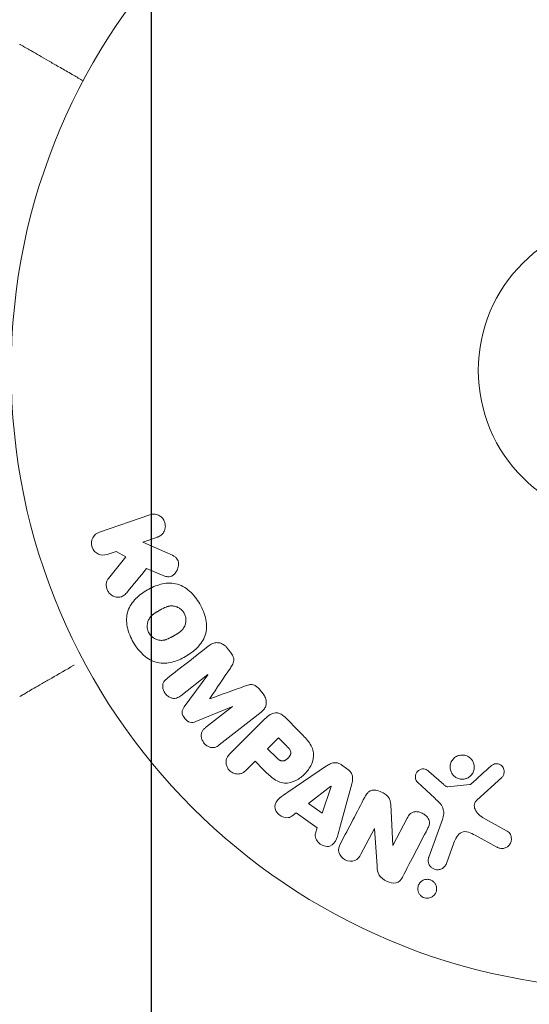
# Model space of a CAD drawing. Units: millimetres. Extents: x -2497 to 2497, y -2415 to 2415.
# Drawn here: x 1571 to 1614, y -54 to 30 of the extents above; entities that cross this region are included whole.
import ezdxf

# ---------------------------------------------------------------- set-up
doc = ezdxf.new("R2010")
doc.units = ezdxf.units.MM
doc.header["$LTSCALE"] = 20
doc.linetypes.add('HIDDEN', pattern=[9.525, 6.35, -3.175])
for name, color, linetype in [('2d', 230, 'Continuous'), ('ASTMF3101-TrainingEnvelope', 222, 'HIDDEN'), ('ASTMF3101-TrainingEnvelope_Hatch', 222, 'HIDDEN')]:
    doc.layers.add(name, color=color, linetype=linetype)

msp = doc.modelspace()

# ---------------------------------------------------------------- hatches: boundary and pattern name
at = {"layer": 'ASTMF3101-TrainingEnvelope_Hatch'}
h = msp.add_hatch(dxfattribs=at)
h.set_pattern_fill('ANSI31', color=256, scale=100)
h.paths.add_polyline_path([(-582, 1000, 1), (-1582, 1000), (-1582, 0), (-1582, -1000, 1), (-582, -1000), (-582, 0)])
h.paths.add_polyline_path([(-500, 1000), (-500, 0), (-500, -1000, 1), (500, -1000), (500, 0), (500, 1000, 1)])
h.paths.add_polyline_path([(1582, 1000, 1), (582, 1000), (582, 0), (582, -1000, 1), (1582, -1000), (1582, 0)])

# ---------------------------------------------------------------- linework, layer by layer
at = {"layer": '2d', "lineweight": 0}
for p, q in [((1581.861, -12.376), (1577.553, -13.86)), ((1581.265, -14.723), (1582.52, -14.29)), ((1583.429, -15.662), (1581.265, -14.723)), ((1578.212, -15.774), (1578.989, -15.506)), ((1579.816, -15.963), (1578.329, -17.829)), ((1578.989, -15.506), (1579.816, -15.963)), ((1581.6, -16.964), (1582.875, -17.52)), ((1588.774, -24.138), (1588.51, -23.801)), ((1584.518, -27.881), (1586.832, -26.074)), ((1586.844, -26.088), (1584.822, -28.826)), ((1586.832, -26.074), (1586.844, -26.088)), ((1591.577, -27.726), (1591.314, -27.389)), ((1587.022, -28.135), (1587.012, -28.122)), ((1585.809, -30.09), (1588.955, -28.79)), ((1588.966, -28.805), (1586.652, -30.613)), ((1587.813, -32.099), (1591.406, -29.292)), ((1588.955, -28.79), (1588.966, -28.805)), ((1591.726, -29.867), (1588.765, -32.828)), ((1594.718, -30.991), (1593.424, -29.697)), ((1592.89, -31.491), (1591.963, -32.418)), ((1593.612, -32.213), (1592.89, -31.491)), ((1591.963, -32.418), (1592.754, -33.209)), ((1590.159, -34.222), (1590.881, -33.5)), ((1590.881, -33.5), (1591.596, -34.216)), ((1597.006, -33.894), (1593.696, -36.139)), ((1598.828, -34.19), (1598.295, -33.81)), ((1607.04, -35.492), (1605.778, -34.36)), ((1604.793, -35.296), (1606.275, -36.663)), ((1609.871, -36.833), (1612.007, -34.878)), ((1597.384, -35.634), (1595.464, -37.108)), ((1596.632, -37.941), (1597.4, -35.645)), ((1597.4, -35.645), (1597.384, -35.634)), ((1598.124, -39.297), (1599.168, -35.437)), ((1609.269, -35.488), (1607.404, -35.683)), ((1595.464, -37.108), (1596.632, -37.941)), ((1594.026, -38.211), (1594.417, -37.916)), ((1594.417, -37.916), (1596.208, -39.194)), ((1602.668, -40.718), (1602.498, -37.195)), ((1603.907, -38.375), (1602.683, -40.726)), ((1606.929, -38.482), (1605.754, -41.71)), ((1612.476, -39.472), (1610.363, -38.301)), ((1596.208, -39.194), (1596.056, -39.66)), ((1599.949, -41.463), (1601.103, -39.246)), ((1601.103, -39.246), (1601.118, -39.254)), ((1601.118, -39.254), (1601.332, -42.482)), ((1607.27, -42.262), (1607.919, -40.48)), ((1609.729, -39.833), (1611.579, -40.844)), ((1602.683, -40.726), (1602.668, -40.718))]:
    msp.add_line(p, q, dxfattribs=at)
for radius in [53, 13]:
    msp.add_circle((1623, 0), radius, dxfattribs=at)
for points, knots in [([(1570.733, 27.949), (1570.733, 27.949), (1570.738, 27.947), (1570.753, 27.938), (1570.76, 27.934), (1570.777, 27.924), (1570.78, 27.922), (1570.788, 27.918), (1570.791, 27.916), (1570.832, 27.892), (1570.895, 27.856), (1571.083, 27.748), (1571.209, 27.675), (1571.443, 27.54), (1571.529, 27.49), (1571.713, 27.384), (1571.811, 27.327), (1572.332, 27.027), (1572.839, 26.734), (1573.705, 26.234), (1574.012, 26.057), (1574.657, 25.684), (1574.995, 25.489), (1575.612, 25.133), (1575.886, 24.974), (1576.167, 24.812)], [0.03007316, 0.03007316, 0.03007316, 0.03007316, 0.0365021, 0.0365021, 0.04015231, 0.04015231, 0.04106486, 0.04106486, 0.04197741, 0.04197741, 0.04380252, 0.04380252, 0.04562762, 0.04562762, 0.04654017, 0.04654017, 0.04745273, 0.04745273, 0.05110294, 0.05110294, 0.05292804, 0.05292804, 0.05475315, 0.05475315, 0.05614804, 0.05614804, 0.05614804, 0.05614804]), ([(1581.861, -12.376), (1581.979, -12.336), (1582.107, -12.317), (1582.233, -12.322), (1582.36, -12.327), (1582.49, -12.357), (1582.61, -12.412), (1582.721, -12.463), (1582.828, -12.537), (1582.918, -12.629), (1582.996, -12.71), (1583.063, -12.808), (1583.111, -12.913), (1583.155, -13.008), (1583.184, -13.111), (1583.196, -13.214), (1583.208, -13.314), (1583.204, -13.416), (1583.187, -13.513), (1583.169, -13.614), (1583.135, -13.711), (1583.09, -13.799), (1583.04, -13.895), (1582.975, -13.982), (1582.9, -14.055), (1582.818, -14.136), (1582.721, -14.203), (1582.618, -14.251), (1582.586, -14.266), (1582.553, -14.279), (1582.52, -14.29)], [0, 0, 0, 0, 0.125499, 0.125499, 0.125499, 0.251629, 0.251629, 0.251629, 0.369238, 0.369238, 0.369238, 0.472705, 0.472705, 0.472705, 0.56563, 0.56563, 0.56563, 0.655478, 0.655478, 0.655478, 0.749078, 0.749078, 0.749078, 0.851455, 0.851455, 0.851455, 0.96528, 0.96528, 0.96528, 1, 1, 1, 1]), ([(1578.212, -15.774), (1577.977, -15.855), (1577.717, -15.849), (1577.239, -15.64), (1577.023, -15.423), (1576.833, -14.881), (1576.864, -14.577), (1577.113, -14.107), (1577.318, -13.941), (1577.553, -13.86)], [0, 0, 0, 0, 0.25, 0.25, 0.5, 0.5, 0.75, 0.75, 1, 1, 1, 1]), ([(1583.429, -15.662), (1583.6, -15.736), (1583.772, -15.812), (1583.932, -15.914), (1584.001, -15.957), (1584.068, -16.007), (1584.126, -16.066), (1584.175, -16.115), (1584.219, -16.171), (1584.252, -16.233), (1584.285, -16.295), (1584.307, -16.364), (1584.319, -16.433), (1584.336, -16.527), (1584.335, -16.624), (1584.324, -16.717), (1584.308, -16.856), (1584.267, -16.992), (1584.21, -17.114), (1584.151, -17.239), (1584.073, -17.354), (1583.981, -17.45), (1583.915, -17.518), (1583.84, -17.578), (1583.757, -17.621), (1583.69, -17.656), (1583.615, -17.678), (1583.539, -17.685), (1583.445, -17.694), (1583.348, -17.681), (1583.254, -17.658), (1583.125, -17.625), (1582.999, -17.574), (1582.875, -17.52)], [0, 0, 0, 0, 0.15747, 0.15747, 0.15747, 0.224864, 0.224864, 0.224864, 0.280831, 0.280831, 0.280831, 0.337178, 0.337178, 0.337178, 0.4143, 0.4143, 0.4143, 0.530418, 0.530418, 0.530418, 0.649048, 0.649048, 0.649048, 0.732954, 0.732954, 0.732954, 0.801253, 0.801253, 0.801253, 0.885427, 0.885427, 0.885427, 1, 1, 1, 1]), ([(1579.893, -19.049), (1579.808, -19.153), (1579.712, -19.25), (1579.602, -19.32), (1579.514, -19.376), (1579.413, -19.415), (1579.31, -19.431), (1579.207, -19.448), (1579.099, -19.446), (1578.992, -19.427), (1578.873, -19.406), (1578.753, -19.363), (1578.644, -19.297), (1578.543, -19.235), (1578.449, -19.15), (1578.373, -19.052), (1578.309, -18.968), (1578.256, -18.874), (1578.217, -18.775), (1578.176, -18.672), (1578.15, -18.562), (1578.141, -18.453), (1578.133, -18.347), (1578.143, -18.238), (1578.17, -18.14), (1578.194, -18.05), (1578.234, -17.966), (1578.283, -17.893), (1578.297, -17.871), (1578.313, -17.85), (1578.329, -17.829)], [0, 0, 0, 0, 0.137001, 0.137001, 0.137001, 0.246393, 0.246393, 0.246393, 0.354986, 0.354986, 0.354986, 0.477177, 0.477177, 0.477177, 0.591071, 0.591071, 0.591071, 0.686744, 0.686744, 0.686744, 0.786579, 0.786579, 0.786579, 0.884953, 0.884953, 0.884953, 0.973899, 0.973899, 0.973899, 1, 1, 1, 1]), ([(1580.461, -23.293), (1580.225, -22.884), (1580.039, -22.437), (1579.85, -21.52), (1579.856, -21.04), (1580.136, -20.21), (1580.389, -19.857), (1580.973, -19.263), (1581.311, -19.015), (1582.024, -18.604), (1582.407, -18.436), (1583.221, -18.228), (1583.655, -18.188), (1584.512, -18.366), (1584.927, -18.602), (1585.621, -19.223), (1585.911, -19.603), (1586.151, -20.017)], [0.5, 0.5, 0.5, 0.5, 0.5625, 0.5625, 0.625, 0.625, 0.6875, 0.6875, 0.75, 0.75, 0.8125, 0.8125, 0.875, 0.875, 0.9375, 0.9375, 1, 1, 1, 1]), ([(1586.151, -20.017), (1586.39, -20.432), (1586.576, -20.875), (1586.766, -21.797), (1586.761, -22.273), (1586.48, -23.108), (1586.224, -23.465), (1585.628, -24.068), (1585.292, -24.312), (1584.572, -24.724), (1584.187, -24.89), (1583.38, -25.092), (1582.951, -25.131), (1581.654, -24.852), (1580.931, -24.11), (1580.461, -23.293)], [0, 0, 0, 0, 0.0625, 0.0625, 0.125, 0.125, 0.1875, 0.1875, 0.25, 0.25, 0.3125, 0.3125, 0.375, 0.375, 0.5, 0.5, 0.5, 0.5]), ([(1581.804, -22.52), (1581.778, -22.473), (1581.743, -22.399), (1581.715, -22.322), (1581.699, -22.269), (1581.691, -22.241), (1581.672, -22.163), (1581.663, -22.11), (1581.652, -22.003), (1581.649, -21.947), (1581.652, -21.789), (1581.667, -21.686), (1581.707, -21.535), (1581.723, -21.487), (1581.761, -21.394), (1581.783, -21.348), (1581.83, -21.265), (1581.87, -21.205), (1581.924, -21.137), (1581.949, -21.109), (1581.965, -21.09), (1581.975, -21.08), (1582.013, -21.04), (1582.063, -20.991), (1582.128, -20.936), (1582.158, -20.912), (1582.178, -20.897), (1582.189, -20.888), (1582.231, -20.856), (1582.287, -20.817), (1582.359, -20.769), (1582.392, -20.748), (1582.414, -20.734), (1582.428, -20.726), (1582.455, -20.709), (1582.484, -20.692), (1582.521, -20.67), (1582.538, -20.66), (1582.549, -20.653), (1582.557, -20.649), (1582.581, -20.635), (1582.622, -20.61), (1582.718, -20.555), (1582.757, -20.533), (1582.788, -20.515), (1582.798, -20.509), (1582.804, -20.506), (1582.804, -20.505), (1582.834, -20.489), (1582.867, -20.47), (1582.902, -20.45), (1582.917, -20.442), (1582.927, -20.437), (1582.93, -20.435), (1582.984, -20.406), (1583.052, -20.371), (1583.126, -20.336), (1583.157, -20.323), (1583.177, -20.314), (1583.184, -20.311), (1583.244, -20.285), (1583.315, -20.259), (1583.394, -20.235), (1583.428, -20.226), (1583.45, -20.22), (1583.459, -20.218), (1583.522, -20.204), (1583.571, -20.195), (1583.668, -20.185), (1583.715, -20.182), (1583.863, -20.184), (1583.96, -20.198), (1584.111, -20.239), (1584.16, -20.256), (1584.255, -20.295), (1584.3, -20.317), (1584.395, -20.37), (1584.463, -20.414), (1584.526, -20.464), (1584.567, -20.498), (1584.586, -20.515), (1584.686, -20.612), (1584.754, -20.698), (1584.808, -20.793)], [0.5005005, 0.5005005, 0.5005005, 0.5005005, 0.5161098, 0.5239145, 0.5239145, 0.5317192, 0.5317192, 0.5473285, 0.5473285, 0.5629379, 0.5629379, 0.5941566, 0.5941566, 0.609766, 0.609766, 0.6253754, 0.6253754, 0.6409847, 0.6487894, 0.6526917, 0.6526917, 0.6565941, 0.6565941, 0.6722034, 0.6800081, 0.6839105, 0.6839105, 0.6878128, 0.6878128, 0.7034222, 0.7112268, 0.7151292, 0.7151292, 0.7190315, 0.7190315, 0.7268362, 0.7307385, 0.7326897, 0.7326897, 0.7346409, 0.7346409, 0.7502502, 0.7502502, 0.7580549, 0.7619573, 0.7639084, 0.7639084, 0.7658596, 0.7658596, 0.7736643, 0.7775666, 0.7795178, 0.7795178, 0.781469, 0.781469, 0.7970783, 0.804883, 0.8087853, 0.8087853, 0.8126877, 0.8126877, 0.828297, 0.8361017, 0.8400041, 0.8400041, 0.8439064, 0.8439064, 0.8595158, 0.8595158, 0.8751251, 0.8751251, 0.9063438, 0.9063438, 0.9219532, 0.9219532, 0.9375626, 0.9375626, 0.9531719, 0.9609766, 0.9609766, 0.9687813, 0.9687813, 1, 1, 1, 1]), ([(1584.808, -20.793), (1584.836, -20.84), (1584.859, -20.889), (1584.9, -20.991), (1584.918, -21.046), (1584.943, -21.15), (1584.953, -21.203), (1584.965, -21.31), (1584.967, -21.367), (1584.965, -21.526), (1584.95, -21.63), (1584.91, -21.782), (1584.885, -21.855), (1584.854, -21.924), (1584.832, -21.969), (1584.82, -21.992), (1584.784, -22.055), (1584.744, -22.115), (1584.689, -22.183), (1584.664, -22.212), (1584.647, -22.231), (1584.638, -22.241), (1584.599, -22.282), (1584.548, -22.331), (1584.482, -22.386), (1584.453, -22.41), (1584.432, -22.426), (1584.42, -22.435), (1584.378, -22.467), (1584.323, -22.506), (1584.25, -22.554), (1584.211, -22.578), (1584.194, -22.589), (1584.183, -22.596), (1584.176, -22.6), (1584.154, -22.613), (1584.124, -22.631), (1584.087, -22.653), (1584.07, -22.663), (1584.058, -22.67), (1584.05, -22.675), (1584.039, -22.681), (1584.016, -22.694), (1583.98, -22.715), (1583.952, -22.731), (1583.935, -22.741), (1583.891, -22.766), (1583.854, -22.788), (1583.822, -22.806), (1583.81, -22.813), (1583.803, -22.817), (1583.802, -22.818), (1583.773, -22.834), (1583.74, -22.853), (1583.709, -22.869), (1583.689, -22.88), (1583.681, -22.884), (1583.622, -22.916), (1583.554, -22.951), (1583.48, -22.985), (1583.45, -22.998), (1583.43, -23.007), (1583.421, -23.011), (1583.362, -23.035), (1583.292, -23.061), (1583.213, -23.085), (1583.179, -23.094), (1583.157, -23.099), (1583.147, -23.102), (1583.085, -23.116), (1583.036, -23.124), (1582.939, -23.134), (1582.893, -23.136), (1582.746, -23.133), (1582.649, -23.118), (1582.499, -23.076), (1582.45, -23.059), (1582.355, -23.02), (1582.31, -22.998), (1582.215, -22.944), (1582.148, -22.9), (1582.085, -22.85), (1582.045, -22.816), (1582.026, -22.798), (1581.926, -22.701), (1581.858, -22.614), (1581.804, -22.52)], [0, 0, 0, 0, 0.0156406, 0.0156406, 0.0312813, 0.0312813, 0.0469219, 0.0469219, 0.0625626, 0.0625626, 0.0938438, 0.0938438, 0.1094845, 0.1173048, 0.1173048, 0.1251251, 0.1251251, 0.1407658, 0.1485861, 0.1524962, 0.1524962, 0.1564064, 0.1564064, 0.172047, 0.1798674, 0.1837775, 0.1837775, 0.1876877, 0.1876877, 0.2033283, 0.2111486, 0.2150588, 0.2170139, 0.2170139, 0.218969, 0.218969, 0.2267893, 0.2306994, 0.2326545, 0.2326545, 0.2346096, 0.2346096, 0.2424299, 0.2463401, 0.2463401, 0.2502502, 0.2502502, 0.2580706, 0.2619807, 0.2639358, 0.2639358, 0.2658909, 0.2658909, 0.2737112, 0.2776214, 0.2776214, 0.2815315, 0.2815315, 0.2971722, 0.3049925, 0.3089026, 0.3089026, 0.3128128, 0.3128128, 0.3284534, 0.3362738, 0.3401839, 0.3401839, 0.3440941, 0.3440941, 0.3597347, 0.3597347, 0.3753754, 0.3753754, 0.4066566, 0.4066566, 0.4222973, 0.4222973, 0.4379379, 0.4379379, 0.4535785, 0.4613989, 0.4613989, 0.4692192, 0.4692192, 0.5005005, 0.5005005, 0.5005005, 0.5005005]), ([(1586.95, -23.589), (1587.068, -23.496), (1587.202, -23.419), (1587.348, -23.374), (1587.454, -23.341), (1587.568, -23.325), (1587.682, -23.332), (1587.797, -23.338), (1587.914, -23.366), (1588.024, -23.413), (1588.128, -23.458), (1588.228, -23.522), (1588.317, -23.598), (1588.388, -23.658), (1588.453, -23.727), (1588.51, -23.801)], [0, 0, 0, 0, 0.270608, 0.270608, 0.270608, 0.467141, 0.467141, 0.467141, 0.66447, 0.66447, 0.66447, 0.851846, 0.851846, 0.851846, 1, 1, 1, 1]), ([(1588.774, -24.138), (1588.859, -24.247), (1588.937, -24.365), (1588.992, -24.491), (1589.025, -24.567), (1589.05, -24.647), (1589.06, -24.727), (1589.071, -24.808), (1589.065, -24.89), (1589.047, -24.966), (1589.015, -25.103), (1588.946, -25.226), (1588.875, -25.342), (1588.841, -25.397), (1588.805, -25.451), (1588.769, -25.505)], [0, 0, 0, 0, 0.262144, 0.262144, 0.262144, 0.418954, 0.418954, 0.418954, 0.577827, 0.577827, 0.577827, 0.864518, 0.864518, 0.864518, 1, 1, 1, 1]), ([(1575.389, -25.261), (1575.385, -25.264), (1575.381, -25.266), (1574.69, -25.665), (1574.051, -26.034), (1573.185, -26.534), (1572.911, -26.692), (1572.403, -26.985), (1572.171, -27.119), (1571.546, -27.48), (1571.224, -27.666), (1570.92, -27.842), (1570.849, -27.882), (1570.797, -27.913), (1570.791, -27.916), (1570.783, -27.921), (1570.779, -27.923), (1570.762, -27.933), (1570.754, -27.938), (1570.738, -27.947), (1570.733, -27.949), (1570.733, -27.949)], [0.00360103, 0.00360103, 0.00360103, 0.00360103, 0.00362128, 0.00362128, 0.00724257, 0.00724257, 0.00905321, 0.00905321, 0.01086385, 0.01086385, 0.01448514, 0.01448514, 0.01629578, 0.01629578, 0.0172011, 0.0172011, 0.01810642, 0.01810642, 0.02172771, 0.02172771, 0.02826335, 0.02826335, 0.02826335, 0.02826335]), ([(1584.518, -27.881), (1584.41, -27.966), (1584.29, -28.042), (1584.157, -28.08), (1584.075, -28.104), (1583.986, -28.112), (1583.897, -28.104), (1583.808, -28.095), (1583.718, -28.071), (1583.633, -28.034), (1583.542, -27.994), (1583.454, -27.94), (1583.375, -27.874), (1583.289, -27.803), (1583.212, -27.717), (1583.151, -27.622), (1583.093, -27.532), (1583.047, -27.433), (1583.018, -27.331), (1582.987, -27.228), (1582.973, -27.119), (1582.978, -27.016), (1582.983, -26.919), (1583.007, -26.823), (1583.047, -26.741), (1583.093, -26.65), (1583.16, -26.571), (1583.232, -26.502), (1583.272, -26.465), (1583.314, -26.429), (1583.357, -26.396)], [0, 0, 0, 0, 0.149557, 0.149557, 0.149557, 0.240892, 0.240892, 0.240892, 0.331834, 0.331834, 0.331834, 0.428634, 0.428634, 0.428634, 0.53396, 0.53396, 0.53396, 0.633918, 0.633918, 0.633918, 0.73669, 0.73669, 0.73669, 0.833499, 0.833499, 0.833499, 0.94118, 0.94118, 0.94118, 1, 1, 1, 1]), ([(1589.987, -27.063), (1590.105, -27.021), (1590.223, -26.979), (1590.347, -26.951), (1590.437, -26.931), (1590.53, -26.918), (1590.625, -26.926), (1590.697, -26.931), (1590.77, -26.95), (1590.839, -26.98), (1590.923, -27.017), (1591.002, -27.071), (1591.074, -27.133), (1591.163, -27.209), (1591.242, -27.297), (1591.314, -27.389)], [0, 0, 0, 0, 0.262214, 0.262214, 0.262214, 0.45352, 0.45352, 0.45352, 0.59911, 0.59911, 0.59911, 0.778355, 0.778355, 0.778355, 1, 1, 1, 1]), ([(1591.577, -27.726), (1591.659, -27.831), (1591.728, -27.949), (1591.775, -28.071), (1591.822, -28.194), (1591.848, -28.325), (1591.85, -28.452), (1591.85, -28.565), (1591.832, -28.678), (1591.795, -28.781), (1591.759, -28.883), (1591.705, -28.977), (1591.64, -29.061), (1591.572, -29.148), (1591.492, -29.225), (1591.406, -29.292)], [0, 0, 0, 0, 0.211935, 0.211935, 0.211935, 0.42554, 0.42554, 0.42554, 0.616183, 0.616183, 0.616183, 0.804578, 0.804578, 0.804578, 1, 1, 1, 1]), ([(1585.809, -30.09), (1585.654, -30.154), (1585.485, -30.203), (1585.133, -30.113), (1584.98, -29.97), (1584.74, -29.665), (1584.638, -29.484), (1584.631, -29.117), (1584.721, -28.962), (1584.822, -28.826)], [0, 0, 0, 0, 0.25, 0.25, 0.5, 0.5, 0.75, 0.75, 1, 1, 1, 1]), ([(1591.726, -29.867), (1591.863, -29.73), (1592.012, -29.6), (1592.18, -29.5), (1592.276, -29.443), (1592.38, -29.395), (1592.491, -29.367), (1592.578, -29.346), (1592.672, -29.337), (1592.765, -29.346), (1592.858, -29.355), (1592.953, -29.382), (1593.042, -29.422), (1593.15, -29.471), (1593.251, -29.541), (1593.342, -29.62), (1593.37, -29.645), (1593.398, -29.671), (1593.424, -29.697)], [0, 0, 0, 0, 0.31317, 0.31317, 0.31317, 0.49167, 0.49167, 0.49167, 0.632378, 0.632378, 0.632378, 0.773792, 0.773792, 0.773792, 0.946691, 0.946691, 0.946691, 1, 1, 1, 1]), ([(1587.813, -32.099), (1587.705, -32.184), (1587.587, -32.262), (1587.453, -32.302), (1587.376, -32.326), (1587.292, -32.335), (1587.208, -32.329), (1587.124, -32.322), (1587.039, -32.301), (1586.957, -32.268), (1586.871, -32.233), (1586.787, -32.185), (1586.711, -32.127), (1586.625, -32.062), (1586.547, -31.982), (1586.483, -31.894), (1586.421, -31.807), (1586.37, -31.71), (1586.336, -31.611), (1586.3, -31.51), (1586.28, -31.403), (1586.278, -31.3), (1586.276, -31.197), (1586.292, -31.093), (1586.329, -31.003), (1586.361, -30.924), (1586.408, -30.853), (1586.463, -30.79), (1586.519, -30.724), (1586.584, -30.666), (1586.652, -30.613)], [0, 0, 0, 0, 0.149412, 0.149412, 0.149412, 0.234669, 0.234669, 0.234669, 0.319552, 0.319552, 0.319552, 0.409122, 0.409122, 0.409122, 0.510496, 0.510496, 0.510496, 0.610839, 0.610839, 0.610839, 0.713767, 0.713767, 0.713767, 0.817551, 0.817551, 0.817551, 0.907085, 0.907085, 0.907085, 1, 1, 1, 1]), ([(1594.718, -30.991), (1594.979, -31.252), (1595.236, -31.518), (1595.675, -32.107), (1595.85, -32.439), (1595.931, -33.132), (1595.843, -33.468), (1595.571, -34.062), (1595.38, -34.332), (1594.933, -34.794), (1594.669, -34.992), (1594.084, -35.286), (1593.753, -35.392), (1593.053, -35.346), (1592.714, -35.176), (1592.122, -34.736), (1591.857, -34.477), (1591.596, -34.216)], [0, 0, 0, 0, 0.125, 0.125, 0.25, 0.25, 0.375, 0.375, 0.5, 0.5, 0.625, 0.625, 0.75, 0.75, 0.875, 0.875, 1, 1, 1, 1]), ([(1590.159, -34.222), (1590.05, -34.331), (1589.93, -34.433), (1589.791, -34.502), (1589.704, -34.545), (1589.608, -34.575), (1589.507, -34.585), (1589.406, -34.594), (1589.3, -34.585), (1589.196, -34.56), (1589.093, -34.535), (1588.99, -34.493), (1588.896, -34.436), (1588.801, -34.379), (1588.713, -34.304), (1588.641, -34.218), (1588.579, -34.142), (1588.527, -34.057), (1588.488, -33.97), (1588.447, -33.876), (1588.419, -33.777), (1588.406, -33.68), (1588.393, -33.574), (1588.397, -33.466), (1588.422, -33.368), (1588.444, -33.276), (1588.484, -33.189), (1588.533, -33.111), (1588.598, -33.007), (1588.679, -32.914), (1588.765, -32.828)], [0, 0, 0, 0, 0.150582, 0.150582, 0.150582, 0.244297, 0.244297, 0.244297, 0.338108, 0.338108, 0.338108, 0.43157, 0.43157, 0.43157, 0.526276, 0.526276, 0.526276, 0.608642, 0.608642, 0.608642, 0.696468, 0.696468, 0.696468, 0.792269, 0.792269, 0.792269, 0.881826, 0.881826, 0.881826, 1, 1, 1, 1]), ([(1593.612, -32.213), (1593.635, -32.236), (1593.666, -32.267), (1593.695, -32.297), (1593.708, -32.311), (1593.713, -32.316), (1593.716, -32.32), (1593.717, -32.321), (1593.739, -32.344), (1593.766, -32.374), (1593.794, -32.407), (1593.805, -32.421), (1593.813, -32.43), (1593.816, -32.433), (1593.838, -32.461), (1593.861, -32.494), (1593.881, -32.525), (1593.893, -32.546), (1593.898, -32.554), (1593.928, -32.614), (1593.944, -32.662), (1593.952, -32.729), (1593.953, -32.763), (1593.949, -32.799), (1593.945, -32.823), (1593.943, -32.837), (1593.935, -32.868), (1593.925, -32.9), (1593.912, -32.932), (1593.902, -32.954), (1593.896, -32.966), (1593.882, -32.994), (1593.871, -33.013), (1593.848, -33.052), (1593.834, -33.073), (1593.795, -33.126), (1593.766, -33.162), (1593.721, -33.211), (1593.705, -33.227), (1593.673, -33.258), (1593.657, -33.272), (1593.62, -33.303), (1593.593, -33.325), (1593.566, -33.344), (1593.548, -33.357), (1593.54, -33.362), (1593.51, -33.382), (1593.48, -33.399), (1593.45, -33.414), (1593.43, -33.424), (1593.421, -33.427), (1593.387, -33.442), (1593.352, -33.453), (1593.319, -33.461), (1593.297, -33.465), (1593.287, -33.466), (1593.251, -33.47), (1593.227, -33.471), (1593.179, -33.467), (1593.153, -33.463), (1593.108, -33.452), (1593.074, -33.44), (1593.039, -33.424), (1593.015, -33.413), (1593.002, -33.405), (1592.971, -33.388), (1592.941, -33.368), (1592.909, -33.346), (1592.888, -33.33), (1592.876, -33.32), (1592.831, -33.283), (1592.793, -33.249), (1592.754, -33.209)], [0, 0, 0, 0, 0.03125, 0.046875, 0.054688, 0.058594, 0.058594, 0.0625, 0.0625, 0.09375, 0.109375, 0.117188, 0.117188, 0.125, 0.125, 0.15625, 0.171875, 0.171875, 0.1875, 0.1875, 0.25, 0.25, 0.28125, 0.296875, 0.296875, 0.3125, 0.3125, 0.34375, 0.359375, 0.359375, 0.375, 0.375, 0.40625, 0.40625, 0.4375, 0.4375, 0.5, 0.5, 0.53125, 0.53125, 0.5625, 0.5625, 0.59375, 0.609375, 0.609375, 0.625, 0.625, 0.65625, 0.671875, 0.671875, 0.6875, 0.6875, 0.71875, 0.734375, 0.734375, 0.75, 0.75, 0.78125, 0.78125, 0.8125, 0.8125, 0.84375, 0.859375, 0.859375, 0.875, 0.875, 0.90625, 0.921875, 0.921875, 0.9375, 0.9375, 1, 1, 1, 1]), ([(1597.006, -33.894), (1597.1, -33.83), (1597.198, -33.77), (1597.303, -33.721), (1597.409, -33.672), (1597.524, -33.635), (1597.645, -33.624), (1597.738, -33.615), (1597.836, -33.62), (1597.93, -33.642), (1598.025, -33.664), (1598.118, -33.701), (1598.204, -33.751), (1598.235, -33.769), (1598.266, -33.789), (1598.295, -33.81)], [0, 0, 0, 0, 0.258514, 0.258514, 0.258514, 0.521139, 0.521139, 0.521139, 0.723781, 0.723781, 0.723781, 0.926502, 0.926502, 0.926502, 1, 1, 1, 1]), ([(1608.867, -34.999), (1608.763, -35.025), (1608.651, -35.034), (1608.542, -35.026), (1608.432, -35.017), (1608.321, -34.99), (1608.218, -34.947), (1608.119, -34.905), (1608.026, -34.847), (1607.945, -34.777), (1607.865, -34.708), (1607.795, -34.626), (1607.741, -34.537), (1607.683, -34.444), (1607.641, -34.343), (1607.616, -34.239), (1607.589, -34.128), (1607.581, -34.013), (1607.591, -33.901), (1607.601, -33.781), (1607.634, -33.663), (1607.685, -33.554), (1607.738, -33.441), (1607.813, -33.335), (1607.904, -33.247), (1607.995, -33.16), (1608.105, -33.087), (1608.225, -33.038), (1608.273, -33.018), (1608.323, -33.001), (1608.375, -32.989)], [0, 0, 0, 0, 0.0492127, 0.0492127, 0.0492127, 0.0985629, 0.0985629, 0.0985629, 0.1461901, 0.1461901, 0.1461901, 0.1936729, 0.1936729, 0.1936729, 0.2434261, 0.2434261, 0.2434261, 0.2970519, 0.2970519, 0.2970519, 0.3548805, 0.3548805, 0.3548805, 0.415485, 0.415485, 0.415485, 0.4757831, 0.4757831, 0.4757831, 0.5, 0.5, 0.5, 0.5]), ([(1608.375, -32.989), (1608.444, -32.972), (1608.516, -32.962), (1608.588, -32.959), (1608.703, -32.955), (1608.821, -32.971), (1608.933, -33.006), (1609.036, -33.039), (1609.136, -33.089), (1609.225, -33.152), (1609.311, -33.214), (1609.388, -33.29), (1609.451, -33.374), (1609.515, -33.46), (1609.566, -33.557), (1609.6, -33.656), (1609.637, -33.763), (1609.656, -33.875), (1609.657, -33.985), (1609.658, -34.104), (1609.638, -34.223), (1609.599, -34.333), (1609.559, -34.451), (1609.496, -34.562), (1609.416, -34.658), (1609.335, -34.755), (1609.233, -34.839), (1609.12, -34.901), (1609.042, -34.944), (1608.956, -34.978), (1608.867, -34.999)], [0.5, 0.5, 0.5, 0.5, 0.5325, 0.5325, 0.5325, 0.5843306, 0.5843306, 0.5843306, 0.6325858, 0.6325858, 0.6325858, 0.6798809, 0.6798809, 0.6798809, 0.7287596, 0.7287596, 0.7287596, 0.781079, 0.781079, 0.781079, 0.8376169, 0.8376169, 0.8376169, 0.8975665, 0.8975665, 0.8975665, 0.9583179, 0.9583179, 0.9583179, 1, 1, 1, 1]), ([(1611.089, -33.898), (1611.151, -33.842), (1611.223, -33.793), (1611.302, -33.759), (1611.362, -33.733), (1611.428, -33.716), (1611.495, -33.71), (1611.563, -33.705), (1611.632, -33.711), (1611.698, -33.726), (1611.766, -33.742), (1611.832, -33.768), (1611.891, -33.803), (1611.955, -33.839), (1612.013, -33.887), (1612.059, -33.941), (1612.101, -33.992), (1612.136, -34.049), (1612.161, -34.109), (1612.188, -34.174), (1612.206, -34.244), (1612.213, -34.313), (1612.222, -34.395), (1612.217, -34.48), (1612.197, -34.56), (1612.177, -34.641), (1612.14, -34.719), (1612.09, -34.787), (1612.065, -34.82), (1612.038, -34.851), (1612.007, -34.878)], [0, 0, 0, 0, 0.121966, 0.121966, 0.121966, 0.214779, 0.214779, 0.214779, 0.307643, 0.307643, 0.307643, 0.401902, 0.401902, 0.401902, 0.50199, 0.50199, 0.50199, 0.594015, 0.594015, 0.594015, 0.695052, 0.695052, 0.695052, 0.816614, 0.816614, 0.816614, 0.940808, 0.940808, 0.940808, 1, 1, 1, 1]), ([(1598.828, -34.19), (1598.912, -34.25), (1598.989, -34.321), (1599.051, -34.402), (1599.114, -34.483), (1599.163, -34.574), (1599.194, -34.668), (1599.224, -34.756), (1599.238, -34.848), (1599.241, -34.938), (1599.246, -35.109), (1599.212, -35.276), (1599.168, -35.437)], [0, 0, 0, 0, 0.210571, 0.210571, 0.210571, 0.422328, 0.422328, 0.422328, 0.621156, 0.621156, 0.621156, 1, 1, 1, 1]), ([(1604.793, -35.296), (1604.749, -35.255), (1604.712, -35.206), (1604.685, -35.153), (1604.658, -35.102), (1604.64, -35.046), (1604.628, -34.99), (1604.611, -34.906), (1604.611, -34.819), (1604.623, -34.736), (1604.636, -34.652), (1604.664, -34.57), (1604.705, -34.496), (1604.748, -34.418), (1604.808, -34.347), (1604.88, -34.292), (1604.943, -34.245), (1605.017, -34.208), (1605.094, -34.183), (1605.174, -34.158), (1605.261, -34.146), (1605.346, -34.152), (1605.406, -34.156), (1605.467, -34.17), (1605.523, -34.192), (1605.595, -34.221), (1605.661, -34.264), (1605.721, -34.312), (1605.74, -34.328), (1605.76, -34.344), (1605.778, -34.36)], [0, 0, 0, 0, 0.082221, 0.082221, 0.082221, 0.163511, 0.163511, 0.163511, 0.287426, 0.287426, 0.287426, 0.413061, 0.413061, 0.413061, 0.546586, 0.546586, 0.546586, 0.661904, 0.661904, 0.661904, 0.780544, 0.780544, 0.780544, 0.862621, 0.862621, 0.862621, 0.966358, 0.966358, 0.966358, 1, 1, 1, 1]), ([(1594.026, -38.211), (1593.789, -38.39), (1593.417, -38.356), (1592.976, -38.106), (1592.84, -37.996), (1592.641, -37.726), (1592.587, -37.565), (1592.587, -37.104), (1592.767, -36.848), (1593.207, -36.469), (1593.452, -36.304), (1593.696, -36.139)], [0, 0, 0, 0, 0.25, 0.25, 0.375, 0.375, 0.5, 0.5, 0.75, 0.75, 1, 1, 1, 1]), ([(1600.278, -36.565), (1600.348, -36.43), (1600.429, -36.297), (1600.537, -36.187), (1600.594, -36.129), (1600.661, -36.077), (1600.736, -36.04), (1600.811, -36.002), (1600.898, -35.979), (1600.986, -35.972), (1601.094, -35.962), (1601.207, -35.974), (1601.316, -35.998), (1601.498, -36.037), (1601.677, -36.109), (1601.843, -36.198), (1601.963, -36.263), (1602.079, -36.339), (1602.177, -36.431), (1602.251, -36.5), (1602.316, -36.58), (1602.364, -36.666), (1602.412, -36.752), (1602.444, -36.845), (1602.465, -36.938), (1602.484, -37.023), (1602.493, -37.11), (1602.498, -37.195)], [0, 0, 0, 0, 0.1575, 0.1575, 0.1575, 0.241033, 0.241033, 0.241033, 0.325709, 0.325709, 0.325709, 0.429473, 0.429473, 0.429473, 0.603377, 0.603377, 0.603377, 0.728155, 0.728155, 0.728155, 0.821685, 0.821685, 0.821685, 0.914881, 0.914881, 0.914881, 1, 1, 1, 1]), ([(1607.04, -35.492), (1607.069, -35.517), (1607.097, -35.544), (1607.126, -35.569), (1607.162, -35.6), (1607.201, -35.63), (1607.245, -35.652), (1607.272, -35.666), (1607.301, -35.676), (1607.331, -35.681), (1607.355, -35.685), (1607.38, -35.686), (1607.404, -35.683)], [0, 0, 0, 0, 0.271486, 0.271486, 0.271486, 0.613888, 0.613888, 0.613888, 0.826923, 0.826923, 0.826923, 1, 1, 1, 1]), ([(1609.269, -35.488), (1609.289, -35.486), (1609.308, -35.48), (1609.326, -35.472), (1609.342, -35.464), (1609.357, -35.454), (1609.37, -35.443)], [0, 0, 0, 0, 0.529214, 0.529214, 0.529214, 1, 1, 1, 1]), ([(1606.929, -38.482), (1607.043, -38.17), (1607.094, -37.823), (1606.83, -37.171), (1606.546, -36.912), (1606.275, -36.663)], [0, 0, 0, 0, 0.5, 0.5, 1, 1, 1, 1]), ([(1609.871, -36.833), (1609.804, -36.894), (1609.747, -36.967), (1609.709, -37.048), (1609.674, -37.124), (1609.655, -37.208), (1609.655, -37.292), (1609.654, -37.364), (1609.666, -37.438), (1609.688, -37.509), (1609.722, -37.623), (1609.781, -37.732), (1609.852, -37.832), (1609.955, -37.978), (1610.085, -38.111), (1610.233, -38.218), (1610.274, -38.248), (1610.318, -38.276), (1610.363, -38.301)], [0, 0, 0, 0, 0.155271, 0.155271, 0.155271, 0.300602, 0.300602, 0.300602, 0.425017, 0.425017, 0.425017, 0.625972, 0.625972, 0.625972, 0.919161, 0.919161, 0.919161, 1, 1, 1, 1]), ([(1603.907, -38.375), (1603.976, -38.243), (1604.054, -38.112), (1604.162, -38.007), (1604.216, -37.953), (1604.28, -37.906), (1604.352, -37.873), (1604.424, -37.841), (1604.505, -37.822), (1604.588, -37.815), (1604.69, -37.807), (1604.797, -37.817), (1604.901, -37.84), (1605.031, -37.869), (1605.16, -37.92), (1605.277, -37.987), (1605.394, -38.054), (1605.503, -38.139), (1605.593, -38.238), (1605.657, -38.309), (1605.713, -38.388), (1605.752, -38.473), (1605.785, -38.544), (1605.807, -38.62), (1605.813, -38.695), (1605.821, -38.787), (1605.808, -38.879), (1605.785, -38.966), (1605.754, -39.077), (1605.707, -39.183), (1605.654, -39.284)], [0, 0, 0, 0, 0.149047, 0.149047, 0.149047, 0.224258, 0.224258, 0.224258, 0.300011, 0.300011, 0.300011, 0.394683, 0.394683, 0.394683, 0.514913, 0.514913, 0.514913, 0.635701, 0.635701, 0.635701, 0.72283, 0.72283, 0.72283, 0.796261, 0.796261, 0.796261, 0.886016, 0.886016, 0.886016, 1, 1, 1, 1]), ([(1598.124, -39.297), (1598.046, -39.583), (1597.97, -39.868), (1597.753, -40.412), (1597.572, -40.66), (1596.987, -40.86), (1596.623, -40.729), (1596.119, -40.283), (1595.964, -39.942), (1596.056, -39.66)], [0, 0, 0, 0, 0.25, 0.25, 0.5, 0.5, 0.75, 0.75, 1, 1, 1, 1]), ([(1609.729, -39.833), (1609.546, -39.733), (1609.361, -39.639), (1608.96, -39.515), (1608.736, -39.5), (1608.38, -39.669), (1608.254, -39.821), (1608.056, -40.136), (1607.982, -40.306), (1607.919, -40.48)], [0, 0, 0, 0, 0.25, 0.25, 0.5, 0.5, 0.75, 0.75, 1, 1, 1, 1]), ([(1612.476, -39.472), (1612.537, -39.506), (1612.593, -39.552), (1612.638, -39.603), (1612.683, -39.654), (1612.72, -39.712), (1612.748, -39.771), (1612.792, -39.864), (1612.818, -39.964), (1612.827, -40.062), (1612.837, -40.163), (1612.83, -40.265), (1612.806, -40.362), (1612.779, -40.469), (1612.73, -40.572), (1612.661, -40.66), (1612.6, -40.737), (1612.523, -40.805), (1612.435, -40.859), (1612.349, -40.911), (1612.249, -40.951), (1612.144, -40.968), (1612.072, -40.98), (1611.996, -40.98), (1611.923, -40.969), (1611.831, -40.954), (1611.74, -40.923), (1611.656, -40.883), (1611.63, -40.871), (1611.604, -40.858), (1611.579, -40.844)], [0, 0, 0, 0, 0.078905, 0.078905, 0.078905, 0.156895, 0.156895, 0.156895, 0.278767, 0.278767, 0.278767, 0.402824, 0.402824, 0.402824, 0.540222, 0.540222, 0.540222, 0.661123, 0.661123, 0.661123, 0.781936, 0.781936, 0.781936, 0.864404, 0.864404, 0.864404, 0.968184, 0.968184, 0.968184, 1, 1, 1, 1]), ([(1599.949, -41.463), (1599.832, -41.687), (1599.678, -41.902), (1599.184, -42.101), (1598.866, -42.066), (1598.344, -41.801), (1598.125, -41.562), (1597.994, -41.034), (1598.084, -40.779), (1598.201, -40.553)], [0, 0, 0, 0, 0.25, 0.25, 0.5, 0.5, 0.75, 0.75, 1, 1, 1, 1]), ([(1607.27, -42.262), (1607.235, -42.357), (1607.182, -42.446), (1607.114, -42.523), (1607.046, -42.6), (1606.96, -42.665), (1606.863, -42.712), (1606.774, -42.755), (1606.673, -42.783), (1606.569, -42.79), (1606.479, -42.797), (1606.385, -42.788), (1606.296, -42.763), (1606.217, -42.741), (1606.14, -42.706), (1606.071, -42.661), (1606.005, -42.618), (1605.946, -42.565), (1605.896, -42.507), (1605.844, -42.445), (1605.802, -42.376), (1605.772, -42.305), (1605.738, -42.226), (1605.717, -42.143), (1605.709, -42.061), (1605.701, -41.968), (1605.708, -41.875), (1605.731, -41.787), (1605.737, -41.761), (1605.745, -41.735), (1605.754, -41.71)], [0, 0, 0, 0, 0.128283, 0.128283, 0.128283, 0.257197, 0.257197, 0.257197, 0.376438, 0.376438, 0.376438, 0.47937, 0.47937, 0.47937, 0.570293, 0.570293, 0.570293, 0.657943, 0.657943, 0.657943, 0.74995, 0.74995, 0.74995, 0.851832, 0.851832, 0.851832, 0.966572, 0.966572, 0.966572, 1, 1, 1, 1]), ([(1603.505, -43.414), (1603.39, -43.634), (1603.234, -43.86), (1602.712, -43.986), (1602.413, -43.896), (1601.893, -43.649), (1601.644, -43.478), (1601.372, -43.005), (1601.349, -42.739), (1601.332, -42.482)], [0, 0, 0, 0, 0.25, 0.25, 0.5, 0.5, 0.75, 0.75, 1, 1, 1, 1]), ([(1605.632, -45.229), (1605.554, -45.23), (1605.475, -45.219), (1605.399, -45.196), (1605.323, -45.174), (1605.248, -45.14), (1605.183, -45.097), (1605.118, -45.054), (1605.059, -45.002), (1605.01, -44.945), (1604.959, -44.884), (1604.917, -44.817), (1604.886, -44.747), (1604.851, -44.669), (1604.83, -44.586), (1604.821, -44.505), (1604.811, -44.412), (1604.818, -44.318), (1604.84, -44.23), (1604.863, -44.131), (1604.906, -44.036), (1604.965, -43.953), (1605.026, -43.867), (1605.106, -43.79), (1605.2, -43.732), (1605.287, -43.678), (1605.39, -43.638), (1605.497, -43.621), (1605.536, -43.615), (1605.576, -43.611), (1605.617, -43.611)], [0, 0, 0, 0, 0.0433665, 0.0433665, 0.0433665, 0.0868094, 0.0868094, 0.0868094, 0.1295054, 0.1295054, 0.1295054, 0.1746613, 0.1746613, 0.1746613, 0.2253036, 0.2253036, 0.2253036, 0.2831823, 0.2831823, 0.2831823, 0.3477345, 0.3477345, 0.3477345, 0.4147773, 0.4147773, 0.4147773, 0.4773892, 0.4773892, 0.4773892, 0.5, 0.5, 0.5, 0.5]), ([(1605.617, -43.611), (1605.672, -43.61), (1605.728, -43.615), (1605.783, -43.626), (1605.865, -43.642), (1605.945, -43.672), (1606.018, -43.712), (1606.087, -43.75), (1606.149, -43.798), (1606.203, -43.853), (1606.258, -43.909), (1606.305, -43.973), (1606.34, -44.039), (1606.379, -44.113), (1606.407, -44.192), (1606.421, -44.271), (1606.438, -44.361), (1606.439, -44.452), (1606.426, -44.54), (1606.411, -44.638), (1606.378, -44.734), (1606.329, -44.82), (1606.277, -44.911), (1606.206, -44.994), (1606.12, -45.061), (1606.037, -45.124), (1605.938, -45.175), (1605.831, -45.203), (1605.767, -45.219), (1605.7, -45.228), (1605.632, -45.229)], [0.5, 0.5, 0.5, 0.5, 0.5308264, 0.5308264, 0.5308264, 0.5764939, 0.5764939, 0.5764939, 0.619222, 0.619222, 0.619222, 0.6634255, 0.6634255, 0.6634255, 0.7123401, 0.7123401, 0.7123401, 0.7680844, 0.7680844, 0.7680844, 0.8308981, 0.8308981, 0.8308981, 0.8977418, 0.8977418, 0.8977418, 0.9621491, 0.9621491, 0.9621491, 1, 1, 1, 1])]:
    msp.add_open_spline(points, degree=3, knots=knots, dxfattribs=at)
for points in [[(1579.893, -19.049), (1580.472, -18.342), (1581.041, -17.646), (1581.6, -16.964)], [(1586.95, -23.589), (1585.8, -24.487), (1584.6, -25.424), (1583.357, -26.396)], [(1587.012, -28.122), (1587.613, -27.228), (1588.199, -26.354), (1588.769, -25.505)], [(1589.987, -27.063), (1589.024, -27.411), (1588.035, -27.769), (1587.022, -28.135)], [(1611.089, -33.898), (1610.528, -34.401), (1609.955, -34.917), (1609.37, -35.443)], [(1600.278, -36.565), (1599.613, -37.842), (1598.919, -39.174), (1598.201, -40.553)], [(1603.505, -43.414), (1604.249, -41.984), (1604.967, -40.604), (1605.654, -39.284)]]:
    msp.add_open_spline(points, degree=3, dxfattribs=at)
at = {"layer": 'ASTMF3101-TrainingEnvelope', "flags": 128}
msp.add_lwpolyline([(1582, 1000), (1582, 0), (1582, -1000, -1), (582, -1000), (582, 0), (582, 1000, -1)], format="xyb", close=True, dxfattribs=at)

doc.saveas('drawing.dxf')
